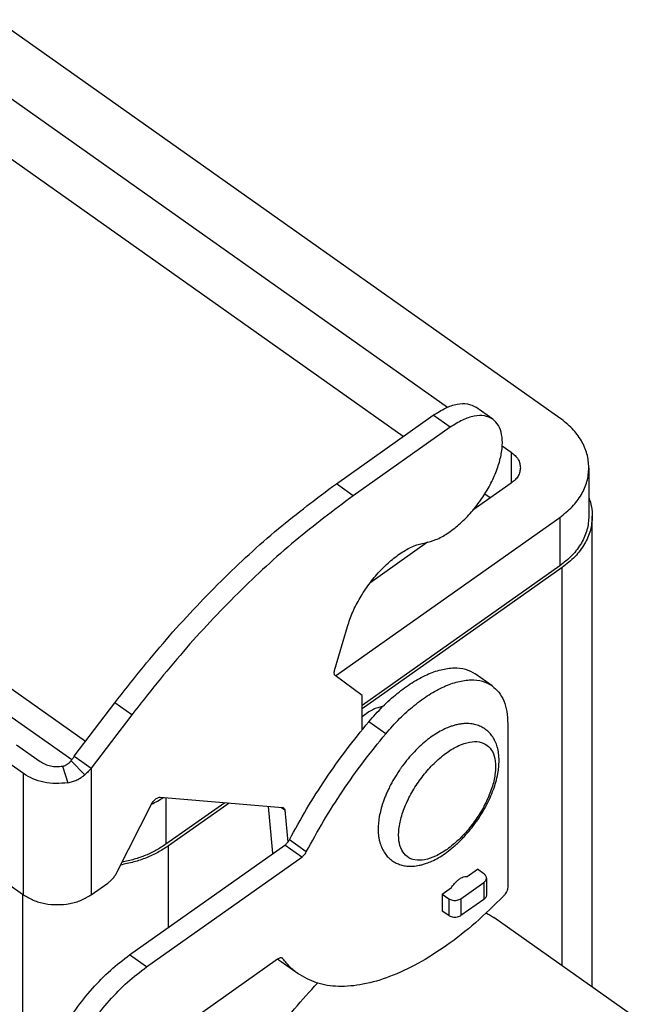
# Model space of a CAD drawing. Units: millimetres. Extents: x -142 to 155, y 115 to 325.
# Drawn here: x 97 to 115, y 243 to 272 of the extents above; entities that cross this region are included whole.
import ezdxf

# ---------------------------------------------------------------- set-up
doc = ezdxf.new("R2010")
doc.units = ezdxf.units.MM

# ---------------------------------------------------------------- blocks, each defined once
blk = doc.blocks.new('M7PE_06_L220__2', base_point=(146.043, 449.894))
at = {"color": 7, "linetype": 'Continuous'}
for p, q in [((225.451, 520.27), (192.57, 543.52)), ((189.742, 541.52), (218.902, 520.901)), ((216.319, 519.191), (189.742, 537.985)), ((196.971, 500.308), (164.215, 523.47)), ((221.541, 520.199), (220.551, 520.899)), ((212.412, 516.428), (218.069, 520.428)), ((219.059, 519.728), (218.069, 520.428)), ((219.059, 519.728), (213.402, 515.728)), ((222.093, 518.644), (222.622, 518.27)), ((222.622, 518.27), (222.622, 516.47)), ((227.149, 517.37), (227.149, 514.542)), ((213.402, 515.728), (212.412, 516.428)), ((222.622, 516.47), (220.382, 514.886)), ((221.395, 515.602), (221.071, 515.831)), ((212.37, 505.221), (225.451, 514.47)), ((225.451, 514.47), (225.451, 511.642)), ((227.349, 487.046), (227.349, 514.542)), ((217.735, 513.014), (214.374, 510.638)), ((225.451, 511.642), (213.925, 503.492)), ((225.592, 511.542), (213.925, 503.292)), ((225.592, 488.289), (225.592, 511.542)), ((212.308, 505.531), (213.061, 508.104)), ((213.925, 504.077), (212.349, 505.236)), ((221.502, 504.636), (220.512, 505.336)), ((197.778, 501.39), (193.242, 504.597)), ((213.925, 502.079), (213.925, 504.077)), ((197.119, 500.521), (199.482, 503.639)), ((200.472, 502.939), (199.482, 503.639)), ((200.472, 502.939), (198.109, 499.821)), ((215.291, 501.836), (214.301, 502.536)), ((222.41, 502.42), (222.41, 492.874)), ((193.749, 501.197), (195.139, 500.213)), ((194.149, 499.513), (192.759, 500.497)), ((196.934, 500.259), (197.738, 499.449)), ((197.119, 500.521), (197.555, 500.213)), ((197.555, 500.213), (198.109, 499.821)), ((194.149, 492.442), (194.149, 499.513)), ((196.439, 499.948), (196.749, 498.982)), ((198.109, 499.821), (198.109, 492.442)), ((202.123, 498.131), (209.275, 497.531)), ((202.47, 498.102), (202.47, 495.392)), ((205.896, 497.814), (202.47, 495.392)), ((206.149, 497.793), (202.611, 495.292)), ((187.455, 497.175), (194.149, 492.442)), ((199.63, 493.786), (201.627, 497.722)), ((208.716, 494.876), (208.462, 497.599)), ((209.408, 497.379), (209.181, 497.539)), ((209.408, 497.379), (209.582, 495.508)), ((210.66, 494.945), (209.67, 495.645)), ((200.348, 488.928), (209.399, 495.328)), ((202.611, 490.528), (202.611, 495.292)), ((208.738, 494.86), (208.716, 494.876)), ((210.389, 494.628), (209.399, 495.328)), ((201.338, 488.228), (210.389, 494.628)), ((220.039, 493.505), (220.642, 493.931)), ((221.022, 493.662), (220.642, 493.931)), ((219.679, 492.212), (221.022, 493.162)), ((221.022, 493.162), (221.022, 492.173)), ((221.169, 493.412), (221.169, 492.423)), ((198.109, 492.442), (199.076, 493.125)), ((218.592, 492.481), (219.124, 492.858)), ((194.126, 483.972), (194.126, 492.459)), ((218.592, 492.481), (218.592, 491.491)), ((218.592, 492.481), (218.972, 492.212)), ((218.972, 492.212), (218.972, 491.223)), ((219.679, 492.212), (219.679, 491.223)), ((221.022, 492.173), (219.679, 491.223)), ((218.972, 491.223), (218.592, 491.491)), ((229.916, 485.232), (221.607, 491.107)), ((201.338, 488.228), (200.348, 488.928)), ((208.975, 488.678), (201.338, 483.278)), ((210.176, 487.834), (209.186, 488.534)), ((209.293, 488.704), (209.227, 488.751))]:
    blk.add_line(p, q, dxfattribs=at)
for points, knots in [([(218.069, 520.428), (218.303, 520.58), (218.738, 520.862), (219.419, 521.094), (220.053, 521.148), (220.393, 520.978), (220.551, 520.899)], [0, 0, 0, 0, 0.834101, 1.549124, 2.148455, 2.67151, 2.67151, 2.67151, 2.67151]), ([(217.587, 512.986), (217.799, 513.039), (218.26, 513.152), (218.923, 513.533), (219.595, 514.048), (220.241, 514.696), (220.83, 515.438), (221.334, 516.242), (221.727, 517.066), (221.992, 517.872), (222.117, 518.623), (222.089, 519.281), (221.919, 519.842), (221.662, 520.085), (221.541, 520.199)], [0, 0, 0, 0, 0.654943, 1.416314, 2.27088, 3.193343, 4.151348, 5.109245, 6.03139, 6.885462, 7.646217, 8.300514, 8.854879, 9.345078, 9.345078, 9.345078, 9.345078]), ([(221.541, 520.199), (221.383, 520.278), (221.043, 520.448), (220.409, 520.394), (219.728, 520.162), (219.293, 519.88), (219.059, 519.728)], [0, 0, 0, 0, 0.523055, 1.122386, 1.837409, 2.67151, 2.67151, 2.67151, 2.67151]), ([(227.149, 517.37), (227.127, 517.64), (227.082, 518.191), (226.725, 518.971), (226.186, 519.693), (225.701, 520.073), (225.451, 520.27)], [0, 0, 0, 0, 0.807832, 1.645001, 2.533831, 3.485946, 3.485946, 3.485946, 3.485946]), ([(222.622, 518.27), (222.7, 518.209), (222.85, 518.091), (223.018, 517.867), (223.129, 517.625), (223.143, 517.454), (223.149, 517.37)], [0, 0, 0, 0, 0.295484, 0.571328, 0.831139, 1.081845, 1.081845, 1.081845, 1.081845]), ([(223.149, 517.37), (223.143, 517.286), (223.129, 517.116), (223.018, 516.873), (222.85, 516.649), (222.7, 516.531), (222.622, 516.47)], [0, 0, 0, 0, 0.250707, 0.510517, 0.786361, 1.081845, 1.081845, 1.081845, 1.081845]), ([(225.451, 514.47), (225.701, 514.667), (226.186, 515.048), (226.725, 515.769), (227.082, 516.55), (227.127, 517.1), (227.149, 517.37)], [0, 0, 0, 0, 0.952115, 1.840945, 2.678113, 3.485946, 3.485946, 3.485946, 3.485946]), ([(199.482, 503.639), (200.468, 504.889), (202.419, 507.363), (205.622, 510.745), (208.915, 513.811), (211.266, 515.571), (212.412, 516.428)], [0, 0, 0, 0, 4.773768, 9.448235, 13.959987, 18.251475, 18.251475, 18.251475, 18.251475]), ([(213.402, 515.728), (212.256, 514.871), (209.905, 513.111), (206.612, 510.045), (203.409, 506.663), (201.458, 504.189), (200.472, 502.939)], [0, 0, 0, 0, 4.291488, 8.80324, 13.477707, 18.251475, 18.251475, 18.251475, 18.251475]), ([(227.149, 515.628), (227.208, 515.45), (227.323, 515.097), (227.341, 514.726), (227.349, 514.542)], [0, 0, 0, 0, 0.558998, 1.109017, 1.109017, 1.109017, 1.109017]), ([(227.149, 514.542), (227.127, 514.272), (227.082, 513.721), (226.725, 512.941), (226.186, 512.219), (225.701, 511.839), (225.451, 511.642)], [0, 0, 0, 0, 0.807832, 1.645001, 2.533831, 3.485946, 3.485946, 3.485946, 3.485946]), ([(227.349, 514.542), (227.326, 514.262), (227.28, 513.693), (226.911, 512.885), (226.352, 512.139), (225.851, 511.745), (225.592, 511.542)], [0, 0, 0, 0, 0.835689, 1.701725, 2.621204, 3.606151, 3.606151, 3.606151, 3.606151]), ([(213.061, 508.104), (213.156, 508.383), (213.351, 508.959), (213.785, 509.784), (214.31, 510.582), (214.916, 511.313), (215.571, 511.948), (216.248, 512.451), (216.913, 512.823), (217.373, 512.935), (217.587, 512.986)], [0, 0, 0, 0, 0.881726, 1.82088, 2.78641, 3.745044, 4.66408, 5.514239, 6.272954, 6.928797, 6.928797, 6.928797, 6.928797]), ([(212.349, 505.236), (212.334, 505.251), (212.302, 505.283), (212.285, 505.355), (212.285, 505.44), (212.3, 505.499), (212.308, 505.531)], [0, 0, 0, 0, 0.0613261, 0.1319115, 0.2161824, 0.3143651, 0.3143651, 0.3143651, 0.3143651]), ([(214.301, 502.536), (214.566, 502.837), (215.085, 503.425), (215.938, 504.189), (216.801, 504.819), (217.656, 505.29), (218.479, 505.593), (219.244, 505.71), (219.947, 505.651), (220.329, 505.438), (220.512, 505.336)], [0, 0, 0, 0, 1.202684, 2.352389, 3.425341, 4.402896, 5.274103, 6.039308, 6.71497, 7.337697, 7.337697, 7.337697, 7.337697]), ([(215.291, 501.836), (215.556, 502.137), (216.075, 502.725), (216.928, 503.489), (217.791, 504.119), (218.646, 504.59), (219.469, 504.893), (220.234, 505.01), (220.937, 504.951), (221.319, 504.738), (221.502, 504.636)], [0, 0, 0, 0, 1.202684, 2.352389, 3.425341, 4.402896, 5.274103, 6.039308, 6.71497, 7.337697, 7.337697, 7.337697, 7.337697]), ([(221.502, 504.636), (221.64, 504.517), (221.927, 504.272), (222.206, 503.743), (222.382, 503.116), (222.4, 502.661), (222.41, 502.42)], [0, 0, 0, 0, 0.54276, 1.121467, 1.763139, 2.482783, 2.482783, 2.482783, 2.482783]), ([(215.104, 503.412), (215.012, 503.398), (214.816, 503.367), (214.523, 503.242), (214.218, 503.066), (214.025, 502.912), (213.925, 502.832)], [0, 0, 0, 0, 0.278867, 0.59522, 0.948158, 1.333235, 1.333235, 1.333235, 1.333235]), ([(209.67, 495.645), (210, 496.247), (210.663, 497.459), (211.784, 499.21), (212.987, 500.916), (213.864, 501.997), (214.301, 502.536)], [0, 0, 0, 0, 2.059031, 4.142828, 6.234398, 8.316596, 8.316596, 8.316596, 8.316596]), ([(216.175, 499.829), (216.189, 499.849), (216.218, 499.89), (216.462, 500.225), (216.936, 500.794), (217.575, 501.382), (218.098, 501.761), (218.46, 501.983), (218.8, 502.153), (219.088, 502.267), (219.336, 502.343), (219.549, 502.392), (219.758, 502.423), (220.015, 502.441), (220.31, 502.424), (220.581, 502.36), (220.767, 502.291), (220.898, 502.229), (221.021, 502.159), (221.178, 502.05), (221.359, 501.887), (221.511, 501.696), (221.616, 501.524), (221.688, 501.384), (221.752, 501.231), (221.827, 501.001), (221.892, 500.678), (221.915, 500.284), (221.894, 499.891), (221.834, 499.47), (221.729, 499.03), (221.521, 498.393), (221.166, 497.61), (220.694, 496.847), (220.252, 496.263), (219.952, 495.915), (219.704, 495.655), (219.523, 495.479), (219.339, 495.31), (219.091, 495.098), (218.767, 494.851), (218.378, 494.601), (218.013, 494.411), (217.707, 494.286), (217.461, 494.208), (217.261, 494.159), (217.071, 494.127), (216.828, 494.102), (216.548, 494.107), (216.287, 494.153), (216.1, 494.209), (215.966, 494.261), (215.836, 494.325), (215.71, 494.4), (215.592, 494.486), (215.483, 494.579), (215.383, 494.681), (215.251, 494.839), (215.104, 495.073), (214.993, 495.34), (214.925, 495.581), (214.885, 495.785), (214.858, 496.008), (214.841, 496.416), (214.902, 497.025), (215.058, 497.612), (215.205, 498.024), (215.296, 498.255), (215.401, 498.494), (215.558, 498.822), (215.781, 499.231), (215.997, 499.571), (216.132, 499.769), (216.161, 499.809), (216.175, 499.829)], [0, 0, 0, 0, 0.074188, 0.148361, 1.242768, 2.291368, 2.743228, 3.178069, 3.565207, 3.881105, 4.105749, 4.34323, 4.535412, 4.740316, 5.11596, 5.41745, 5.571384, 5.709422, 5.852723, 5.995448, 6.28252, 6.57874, 6.724742, 6.886318, 7.050489, 7.221489, 7.612848, 8.032234, 8.403638, 8.79023, 9.307869, 9.757241, 10.799387, 11.880606, 12.440425, 12.994709, 13.257813, 13.517891, 13.752103, 14.005289, 14.498511, 14.972311, 15.392568, 15.730306, 15.961564, 16.165155, 16.347986, 16.541555, 16.894971, 17.183817, 17.333651, 17.480189, 17.616279, 17.767612, 17.918348, 18.053638, 18.19837, 18.345611, 18.671226, 19.022756, 19.209831, 19.419844, 19.646933, 19.881969, 20.645814, 21.470334, 21.698746, 21.955964, 22.217028, 22.481525, 23.044461, 23.614757, 23.68893, 23.763118, 23.763118, 23.763118, 23.763118]), ([(210.66, 494.945), (210.99, 495.547), (211.653, 496.759), (212.774, 498.51), (213.977, 500.216), (214.854, 501.297), (215.291, 501.836)], [0, 0, 0, 0, 2.059031, 4.142828, 6.234398, 8.316596, 8.316596, 8.316596, 8.316596]), ([(218.875, 495.092), (219.106, 495.273), (219.584, 495.647), (220.207, 496.341), (220.763, 497.114), (221.212, 497.934), (221.531, 498.752), (221.702, 499.524), (221.716, 500.212), (221.565, 500.786), (221.229, 501.207), (220.732, 501.406), (220.146, 501.377), (219.506, 501.152), (218.836, 500.748), (218.169, 500.188), (217.54, 499.502), (216.986, 498.727), (216.537, 497.907), (216.218, 497.089), (216.047, 496.317), (216.033, 495.629), (216.184, 495.055), (216.52, 494.634), (217.018, 494.434), (217.603, 494.465), (218.246, 494.686), (218.654, 494.95), (218.875, 495.092)], [0, 0, 0, 0, 0.879031, 1.820397, 2.784644, 3.729902, 4.616297, 5.410668, 6.092526, 6.663021, 7.157566, 7.648274, 8.209513, 8.880452, 9.66489, 10.54392, 11.485287, 12.449534, 13.394791, 14.281187, 15.075557, 15.757416, 16.32791, 16.822456, 17.313164, 17.874402, 18.545342, 19.329779, 19.329779, 19.329779, 19.329779]), ([(195.139, 500.213), (195.23, 500.158), (195.418, 500.045), (195.743, 499.953), (196.089, 499.91), (196.322, 499.935), (196.439, 499.948)], [0, 0, 0, 0, 0.317336, 0.65533, 1.005305, 1.356556, 1.356556, 1.356556, 1.356556]), ([(196.439, 499.948), (196.462, 499.952), (196.511, 499.962), (196.581, 499.986), (196.651, 500.017), (196.714, 500.055), (196.775, 500.099), (196.822, 500.139), (196.859, 500.175), (196.88, 500.197), (196.897, 500.216), (196.909, 500.229), (196.921, 500.244), (196.929, 500.254), (196.934, 500.259)], [0, 0, 0, 0, 0.0692764, 0.1489707, 0.222755, 0.2988965, 0.3688911, 0.4488172, 0.4837007, 0.5234756, 0.5395688, 0.5606737, 0.5766163, 0.5977643, 0.5977643, 0.5977643, 0.5977643]), ([(196.934, 500.259), (196.95, 500.28), (196.983, 500.322), (197.03, 500.387), (197.076, 500.453), (197.105, 500.498), (197.119, 500.521)], [0, 0, 0, 0, 0.0799941, 0.1602043, 0.2405967, 0.3211405, 0.3211405, 0.3211405, 0.3211405]), ([(196.749, 498.982), (196.516, 498.957), (196.049, 498.907), (195.357, 498.992), (194.706, 499.176), (194.331, 499.403), (194.149, 499.513)], [0, 0, 0, 0, 0.702502, 1.402453, 2.078441, 2.713113, 2.713113, 2.713113, 2.713113]), ([(198.109, 499.821), (198.08, 499.788), (198.022, 499.723), (197.931, 499.629), (197.836, 499.537), (197.771, 499.478), (197.738, 499.449)], [0, 0, 0, 0, 0.1309485, 0.262318, 0.394063, 0.5261309, 0.5261309, 0.5261309, 0.5261309]), ([(196.749, 498.982), (196.794, 498.991), (196.885, 499.007), (197.015, 499.043), (197.146, 499.088), (197.271, 499.142), (197.397, 499.206), (197.497, 499.266), (197.575, 499.32), (197.621, 499.354), (197.657, 499.381), (197.684, 499.403), (197.711, 499.426), (197.729, 499.441), (197.738, 499.449)], [0, 0, 0, 0, 0.137191, 0.276153, 0.406373, 0.552524, 0.683269, 0.829493, 0.902137, 0.968351, 1.00038, 1.037888, 1.071043, 1.1075, 1.1075, 1.1075, 1.1075]), ([(201.627, 497.722), (201.648, 497.76), (201.69, 497.835), (201.77, 497.935), (201.858, 498.021), (201.949, 498.084), (202.037, 498.127), (202.097, 498.13), (202.123, 498.131)], [0, 0, 0, 0, 0.1293515, 0.2593223, 0.3833378, 0.495585, 0.5920018, 0.6717215, 0.6717215, 0.6717215, 0.6717215]), ([(201.63, 497.729), (201.749, 497.788), (201.984, 497.906), (202.205, 498.046), (202.315, 498.115)], [0, 0, 0, 0, 0.3977297, 0.7864792, 0.7864792, 0.7864792, 0.7864792]), ([(209.275, 497.531), (209.288, 497.529), (209.312, 497.526), (209.334, 497.513), (209.344, 497.507)], [0, 0, 0, 0, 0.0380827, 0.07408568, 0.07408568, 0.07408568, 0.07408568]), ([(209.344, 497.507), (209.361, 497.491), (209.396, 497.455), (209.404, 497.405), (209.408, 497.379)], [0, 0, 0, 0, 0.0675253, 0.1467109, 0.1467109, 0.1467109, 0.1467109]), ([(209.399, 495.328), (209.425, 495.348), (209.479, 495.389), (209.551, 495.466), (209.616, 495.551), (209.652, 495.614), (209.67, 495.645)], [0, 0, 0, 0, 0.0987374, 0.2041886, 0.3127906, 0.4207078, 0.4207078, 0.4207078, 0.4207078]), ([(202.611, 495.292), (202.411, 495.161), (202.003, 494.895), (201.323, 494.587), (200.596, 494.335), (200.086, 494.23), (199.828, 494.177)], [0, 0, 0, 0, 0.715995, 1.461012, 2.230943, 3.020339, 3.020339, 3.020339, 3.020339]), ([(202.47, 495.392), (202.285, 495.271), (201.908, 495.024), (201.284, 494.735), (200.615, 494.495), (200.147, 494.391), (199.91, 494.338)], [0, 0, 0, 0, 0.661701, 1.349222, 2.059163, 2.787015, 2.787015, 2.787015, 2.787015]), ([(208.719, 494.847), (208.719, 494.852), (208.718, 494.861), (208.717, 494.871), (208.716, 494.876)], [0, 0, 0, 0, 0.01462896, 0.0292846, 0.0292846, 0.0292846, 0.0292846]), ([(210.389, 494.628), (210.415, 494.648), (210.469, 494.689), (210.541, 494.766), (210.606, 494.851), (210.642, 494.914), (210.66, 494.945)], [0, 0, 0, 0, 0.0987374, 0.2041886, 0.3127906, 0.4207078, 0.4207078, 0.4207078, 0.4207078]), ([(199.076, 493.125), (199.129, 493.167), (199.241, 493.254), (199.388, 493.413), (199.522, 493.59), (199.594, 493.721), (199.63, 493.786)], [0, 0, 0, 0, 0.2043946, 0.4228927, 0.6475795, 0.8699696, 0.8699696, 0.8699696, 0.8699696]), ([(219.124, 492.858), (219.168, 492.922), (219.256, 493.049), (219.411, 493.213), (219.573, 493.35), (219.735, 493.447), (219.891, 493.507), (219.993, 493.506), (220.039, 493.505)], [0, 0, 0, 0, 0.234011, 0.462061, 0.675164, 0.865966, 1.030073, 1.168053, 1.168053, 1.168053, 1.168053]), ([(221.169, 493.412), (221.167, 493.436), (221.163, 493.483), (221.132, 493.551), (221.086, 493.613), (221.044, 493.646), (221.022, 493.662)], [0, 0, 0, 0, 0.0696407, 0.1418104, 0.2184337, 0.3005126, 0.3005126, 0.3005126, 0.3005126]), ([(221.022, 493.162), (221.044, 493.179), (221.086, 493.212), (221.132, 493.274), (221.163, 493.342), (221.167, 493.389), (221.169, 493.412)], [0, 0, 0, 0, 0.0820789, 0.1587022, 0.2308718, 0.3005126, 0.3005126, 0.3005126, 0.3005126]), ([(222.41, 492.874), (222.406, 492.834), (222.398, 492.746), (222.344, 492.615), (222.27, 492.484), (222.202, 492.406), (222.168, 492.367)], [0, 0, 0, 0, 0.1221461, 0.264599, 0.4186243, 0.5732615, 0.5732615, 0.5732615, 0.5732615]), ([(194.149, 492.442), (194.339, 492.328), (194.73, 492.093), (195.41, 491.908), (196.129, 491.839), (196.849, 491.908), (197.529, 492.093), (197.92, 492.328), (198.109, 492.442)], [0, 0, 0, 0, 0.65976, 1.363436, 2.091263, 2.81909, 3.522766, 4.182526, 4.182526, 4.182526, 4.182526]), ([(222.168, 492.367), (221.631, 491.836), (220.586, 490.802), (218.906, 489.483), (217.233, 488.418), (215.596, 487.644), (214.032, 487.176), (212.583, 487.041), (211.255, 487.217), (210.527, 487.633), (210.176, 487.834)], [0, 0, 0, 0, 2.264092, 4.406552, 6.394201, 8.20317, 9.822833, 11.261217, 12.551611, 13.756807, 13.756807, 13.756807, 13.756807]), ([(218.972, 492.212), (219.006, 492.192), (219.075, 492.15), (219.197, 492.117), (219.325, 492.105), (219.454, 492.117), (219.575, 492.15), (219.645, 492.192), (219.679, 492.212)], [0, 0, 0, 0, 0.1178143, 0.2434708, 0.3734398, 0.5034089, 0.6290654, 0.7468797, 0.7468797, 0.7468797, 0.7468797]), ([(221.169, 492.423), (221.167, 492.399), (221.163, 492.352), (221.132, 492.285), (221.086, 492.222), (221.044, 492.19), (221.022, 492.173)], [0, 0, 0, 0, 0.0696407, 0.1418104, 0.2184337, 0.3005126, 0.3005126, 0.3005126, 0.3005126]), ([(219.679, 491.223), (219.645, 491.202), (219.575, 491.16), (219.454, 491.127), (219.325, 491.115), (219.197, 491.127), (219.075, 491.16), (219.006, 491.202), (218.972, 491.223)], [0, 0, 0, 0, 0.1178143, 0.2434708, 0.3734398, 0.5034089, 0.6290654, 0.7468797, 0.7468797, 0.7468797, 0.7468797]), ([(221.157, 491.373), (221.235, 491.333), (221.39, 491.254), (221.535, 491.156), (221.607, 491.107)], [0, 0, 0, 0, 0.262209, 0.5231638, 0.5231638, 0.5231638, 0.5231638]), ([(194.691, 479.271), (194.715, 479.666), (194.765, 480.504), (195.111, 481.786), (195.631, 483.123), (196.333, 484.466), (197.183, 485.766), (198.155, 486.969), (199.199, 488.045), (199.973, 488.64), (200.348, 488.928)], [0, 0, 0, 0, 1.18545, 2.513853, 3.959325, 5.485775, 7.051024, 8.610188, 10.118797, 11.535959, 11.535959, 11.535959, 11.535959]), ([(209.264, 488.732), (209.245, 488.742), (209.206, 488.762), (209.132, 488.755), (209.053, 488.728), (209.002, 488.695), (208.975, 488.678)], [0, 0, 0, 0, 0.0608203, 0.13051, 0.2136522, 0.3106406, 0.3106406, 0.3106406, 0.3106406]), ([(209.186, 488.534), (209.152, 488.558), (209.084, 488.607), (209.019, 488.659), (208.986, 488.685)], [0, 0, 0, 0, 0.1253343, 0.2507736, 0.2507736, 0.2507736, 0.2507736]), ([(209.293, 488.704), (209.289, 488.709), (209.28, 488.72), (209.269, 488.728), (209.264, 488.732)], [0, 0, 0, 0, 0.02091896, 0.04143368, 0.04143368, 0.04143368, 0.04143368]), ([(210.176, 487.834), (210.013, 487.96), (209.683, 488.214), (209.424, 488.539), (209.293, 488.704)], [0, 0, 0, 0, 0.615442, 1.24301, 1.24301, 1.24301, 1.24301]), ([(195.681, 478.571), (195.705, 478.966), (195.755, 479.804), (196.101, 481.086), (196.621, 482.423), (197.323, 483.766), (198.173, 485.066), (199.145, 486.269), (200.189, 487.345), (200.963, 487.94), (201.338, 488.228)], [0, 0, 0, 0, 1.18545, 2.513853, 3.959325, 5.485775, 7.051024, 8.610188, 10.118797, 11.535959, 11.535959, 11.535959, 11.535959]), ([(204.909, 473.992), (204.934, 474.503), (204.985, 475.575), (205.349, 477.22), (205.906, 478.945), (206.668, 480.708), (207.61, 482.466), (208.714, 484.174), (209.94, 485.801), (210.86, 486.792), (211.317, 487.284)], [0, 0, 0, 0, 1.530348, 3.214831, 5.034779, 6.963306, 8.967862, 11.012303, 13.058698, 15.069029, 15.069029, 15.069029, 15.069029])]:
    blk.add_open_spline(points, degree=3, knots=knots, dxfattribs=at)
blk = doc.blocks.new('Assonometria1', base_point=(189.889, 506))
blk.add_blockref('M7PE_06_L220__2', (146.043, 449.894))

msp = doc.modelspace()

# ---------------------------------------------------------------- block references
at = {"xscale": 0.5, "yscale": 0.5, "zscale": 0.5}
msp.add_blockref('Assonometria1', (94.945, 253), dxfattribs=at)

doc.saveas('drawing.dxf')
